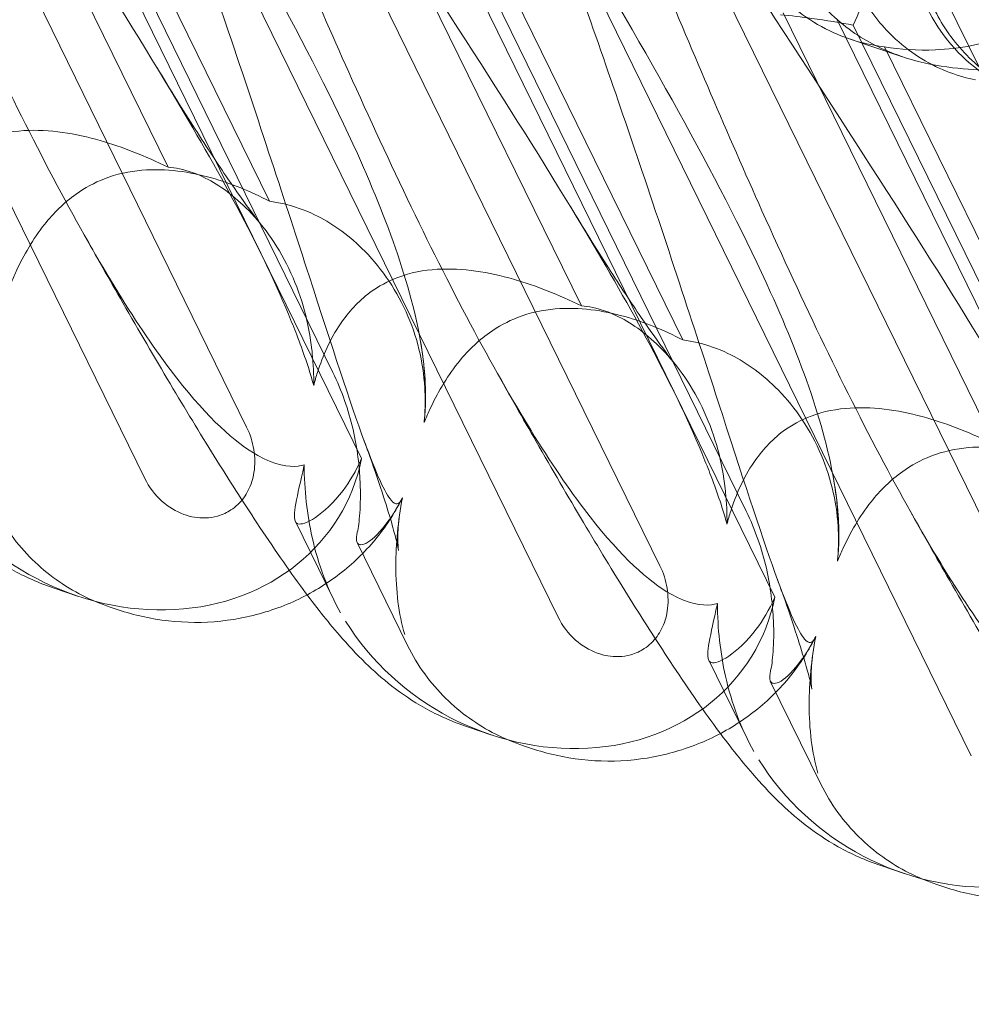
# Model space of a CAD drawing. Units: millimetres. Extents: x -12220 to 9540, y -11696 to 6092.
# Drawn here: x -1704 to -1639, y -5435 to -5369 of the extents above; entities that cross this region are included whole.
import ezdxf

# ---------------------------------------------------------------- set-up
doc = ezdxf.new("R2010")
doc.units = ezdxf.units.MM

# ---------------------------------------------------------------- blocks, each defined once
blk = doc.blocks.new('A$C2ff4c0b6')
at = {"color": 0, "linetype": 'Continuous', "lineweight": 0}
for p, q in [((-11851.843, -11874.1), (-11884.146, -11808.218)), ((-11823.736, -11883.528), (-11856.038, -11817.645)), ((-11869.744, -11819.967), (-11844.911, -11870.616)), ((-11850.252, -11852.949), (-11864.646, -11823.592)), ((-11860.968, -11824.062), (-11837.096, -11872.751)), ((-11859.868, -11824.431), (-11839.045, -11866.901)), ((-11843.352, -11855.263), (-11857.746, -11825.906)), ((-11795.628, -11892.955), (-11827.931, -11827.072)), ((-11841.637, -11829.395), (-11816.804, -11880.043)), ((-11822.145, -11862.376), (-11836.539, -11833.019)), ((-11832.861, -11833.489), (-11808.988, -11882.178)), ((-11831.761, -11833.858), (-11810.937, -11876.328)), ((-11815.245, -11864.69), (-11829.638, -11835.334)), ((-11767.521, -11902.382), (-11799.823, -11836.499)), ((-11813.529, -11838.822), (-11788.696, -11889.47)), ((-11794.037, -11871.803), (-11808.431, -11842.447)), ((-11804.753, -11842.916), (-11780.881, -11891.606)), ((-11803.653, -11843.285), (-11782.83, -11885.756)), ((-11800.312, -11845.434), (-11803.87, -11844.241)), ((-11787.137, -11874.118), (-11801.531, -11844.761)), ((-11838.985, -11882.354), (-11841.592, -11877.037)), ((-11837.406, -11878.446), (-11833.967, -11885.46)), ((-11856.421, -11882.098), (-11858, -11881.569)), ((-11853.646, -11883.029), (-11854.198, -11882.844)), ((-11810.878, -11891.781), (-11813.485, -11886.464)), ((-11809.299, -11887.873), (-11805.86, -11894.887)), ((-11828.314, -11891.526), (-11829.893, -11890.996)), ((-11825.538, -11892.457), (-11826.09, -11892.271)), ((-11800.206, -11900.953), (-11801.785, -11900.423)), ((-11797.431, -11901.884), (-11797.983, -11901.699))]:
    blk.add_line(p, q, dxfattribs=at)
blk.add_ellipse((-11783.079, -11836.253), major_axis=(-16.284, -3.754), ratio=0.784388, start_param=-0.585787, end_param=1.147406, dxfattribs=at)
at = {"color": 0, "linetype": 'Continuous', "lineweight": 0, "extrusion": (2.02538e-16, 1.28685e-17, -1)}
for centre in [(-11852.74, -11868.308), (-11824.633, -11877.735), (-11796.525, -11887.163)]:
    blk.add_ellipse(centre, major_axis=(14.304, -8.055), ratio=0.862499, start_param=-0.272113, end_param=2.139214, dxfattribs=at)
at = {"color": 0, "linetype": 'Continuous', "lineweight": 0}
for points, knots in [([(-11841, -11873.172), (-11841.129, -11873.213), (-11841.268, -11873.244), (-11842.058, -11873.344), (-11842.968, -11873.21), (-11845.715, -11871.671), (-11847.542, -11869.997), (-11852.072, -11864.197), (-11854.688, -11859.982), (-11860.4, -11849.329), (-11863.267, -11843.316), (-11868.41, -11831.853), (-11870.718, -11826.443), (-11872.977, -11820.969)], [9.892609, 9.892609, 9.892609, 9.892609, 10.252484, 10.252484, 11.828724, 11.828724, 13.905795, 13.905795, 16.278815, 16.278815, 18.675757, 18.675757, 20.663569, 20.663569, 20.663569, 20.663569]), ([(-11866.299, -11822.264), (-11860.267, -11831.559), (-11854.582, -11840.209), (-11846.855, -11853.104), (-11844.003, -11858.295), (-11841.871, -11863.413), (-11841.684, -11863.879), (-11841.507, -11864.338)], [0.744825, 0.744825, 0.744825, 0.744825, 4.153495, 4.153495, 6.55298, 6.55298, 6.798196, 6.798196, 6.798196, 6.798196]), ([(-11801.531, -11844.761), (-11802.147, -11844.692), (-11802.823, -11844.558), (-11804.133, -11844.171), (-11804.843, -11843.895), (-11806.26, -11843.162), (-11806.966, -11842.706), (-11808.287, -11841.629), (-11808.904, -11841.007), (-11809.987, -11839.643), (-11810.453, -11838.9), (-11810.829, -11838.133), (-11811.205, -11837.366), (-11811.511, -11836.535), (-11811.943, -11834.808), (-11812.07, -11833.913), (-11812.15, -11832.132), (-11812.103, -11831.244), (-11811.877, -11829.548), (-11811.698, -11828.741), (-11811.285, -11827.292), (-11811.027, -11826.567), (-11810.625, -11825.584), (-11810.487, -11825.271), (-11810.355, -11824.982)], [8.424608, 8.424608, 8.424608, 8.424608, 8.672959, 8.672959, 8.930855, 8.930855, 9.188751, 9.188751, 9.446647, 9.446647, 9.704543, 9.704543, 9.704543, 9.962439, 9.962439, 10.220335, 10.220335, 10.478231, 10.478231, 10.736127, 10.736127, 10.985977, 10.985977, 11.112966, 11.112966, 11.112966, 11.112966]), ([(-11805.489, -11826.669), (-11805.834, -11827.068), (-11806.175, -11827.513), (-11807.293, -11829.227), (-11807.926, -11830.668), (-11808.535, -11833.71), (-11808.561, -11835.213), (-11808.012, -11838.119), (-11807.467, -11839.484), (-11805.862, -11841.923), (-11804.856, -11842.925), (-11802.731, -11844.429), (-11801.614, -11844.985), (-11799.366, -11845.761), (-11798.306, -11845.99), (-11796.279, -11846.27), (-11795.365, -11846.318), (-11794.55, -11846.336), (-11794.538, -11846.336), (-11794.527, -11846.336)], [6.200217, 6.200217, 6.200217, 6.200217, 6.405815, 6.405815, 6.91435, 6.91435, 7.365922, 7.365922, 7.799981, 7.799981, 8.229132, 8.229132, 8.61452, 8.61452, 8.96222, 8.96222, 9.305907, 9.305907, 9.310787, 9.310787, 9.310787, 9.310787]), ([(-11850.742, -11827.482), (-11845.296, -11836.581), (-11840.601, -11844.898), (-11835.119, -11857.04), (-11833.425, -11861.843), (-11832.856, -11866.436), (-11832.816, -11866.854), (-11832.788, -11867.263)], [0.744825, 0.744825, 0.744825, 0.744825, 4.153495, 4.153495, 6.55298, 6.55298, 6.798196, 6.798196, 6.798196, 6.798196]), ([(-11834.32, -11875.412), (-11834.351, -11875.487), (-11834.383, -11875.553), (-11834.563, -11875.858), (-11834.758, -11875.964), (-11835.499, -11875.097), (-11836.079, -11873.842), (-11837.866, -11868.962), (-11839.085, -11865.216), (-11842.267, -11855.411), (-11844.111, -11849.74), (-11847.821, -11838.758), (-11849.639, -11833.513), (-11851.559, -11828.153)], [9.892609, 9.892609, 9.892609, 9.892609, 10.252484, 10.252484, 11.828724, 11.828724, 13.905795, 13.905795, 16.278815, 16.278815, 18.675757, 18.675757, 20.663569, 20.663569, 20.663569, 20.663569]), ([(-11812.893, -11882.599), (-11813.022, -11882.64), (-11813.16, -11882.671), (-11813.95, -11882.771), (-11814.86, -11882.637), (-11817.608, -11881.098), (-11819.435, -11879.424), (-11823.964, -11873.625), (-11826.581, -11869.41), (-11832.292, -11858.756), (-11835.159, -11852.743), (-11840.302, -11841.28), (-11842.611, -11835.871), (-11844.87, -11830.397)], [9.892609, 9.892609, 9.892609, 9.892609, 10.252484, 10.252484, 11.828724, 11.828724, 13.905795, 13.905795, 16.278815, 16.278815, 18.675757, 18.675757, 20.663569, 20.663569, 20.663569, 20.663569]), ([(-11838.191, -11831.691), (-11832.16, -11840.987), (-11826.474, -11849.636), (-11818.747, -11862.531), (-11815.895, -11867.722), (-11813.764, -11872.84), (-11813.577, -11873.306), (-11813.4, -11873.766)], [0.744825, 0.744825, 0.744825, 0.744825, 4.153495, 4.153495, 6.55298, 6.55298, 6.798196, 6.798196, 6.798196, 6.798196]), ([(-11788.655, -11849.251), (-11789.36, -11849.091), (-11790.084, -11848.882), (-11792.315, -11848.051), (-11793.774, -11847.247), (-11796.03, -11845.329), (-11796.878, -11844.363), (-11798.162, -11842.3), (-11798.625, -11841.244), (-11799.24, -11838.956), (-11799.368, -11837.737), (-11799.232, -11835.176), (-11798.926, -11833.878), (-11798.384, -11832.564), (-11798.331, -11832.441), (-11798.277, -11832.319)], [1.476307, 1.476307, 1.476307, 1.476307, 1.724788, 1.724788, 2.235551, 2.235551, 2.617943, 2.617943, 2.957606, 2.957606, 3.317442, 3.317442, 3.717547, 3.717547, 3.759563, 3.759563, 3.759563, 3.759563]), ([(-11784.058, -11833.987), (-11784.151, -11834.396), (-11784.265, -11834.808), (-11784.712, -11836.164), (-11785.141, -11837.088), (-11786.393, -11839.184), (-11787.47, -11840.471), (-11789.436, -11842.074), (-11790.149, -11842.557), (-11791.633, -11843.388), (-11792.406, -11843.736), (-11794.722, -11844.573), (-11796.43, -11844.898), (-11799.286, -11845.016), (-11800.467, -11844.93), (-11801.531, -11844.761)], [2.301423, 2.301423, 2.301423, 2.301423, 2.436149, 2.436149, 2.749398, 2.749398, 3.240858, 3.240858, 3.486589, 3.486589, 3.732319, 3.732319, 4.227448, 4.227448, 4.594556, 4.594556, 4.594556, 4.594556]), ([(-11803.653, -11843.285), (-11803.332, -11842.533), (-11802.957, -11841.711), (-11802.099, -11840.006), (-11801.616, -11839.122), (-11800.69, -11837.654), (-11800.277, -11837.059), (-11799.823, -11836.499)], [3.8441239, 3.8441239, 3.8441239, 3.8441239, 4.1615449, 4.1615449, 4.4799349, 4.4799349, 4.7039593, 4.7039593, 4.7039593, 4.7039593]), ([(-11822.634, -11836.909), (-11817.188, -11846.008), (-11812.493, -11854.325), (-11807.012, -11866.467), (-11805.318, -11871.27), (-11804.749, -11875.864), (-11804.708, -11876.281), (-11804.681, -11876.69)], [0.744825, 0.744825, 0.744825, 0.744825, 4.153495, 4.153495, 6.55298, 6.55298, 6.798196, 6.798196, 6.798196, 6.798196]), ([(-11795.344, -11847.007), (-11795.907, -11846.895), (-11796.5, -11846.73), (-11798.369, -11846.021), (-11799.641, -11845.279), (-11801.632, -11843.45), (-11802.388, -11842.515), (-11803.534, -11840.498), (-11803.946, -11839.459), (-11804.332, -11837.876), (-11804.421, -11837.386), (-11804.482, -11836.89)], [1.476307, 1.476307, 1.476307, 1.476307, 1.724788, 1.724788, 2.235551, 2.235551, 2.617943, 2.617943, 2.957606, 2.957606, 3.106372, 3.106372, 3.106372, 3.106372]), ([(-11806.212, -11884.839), (-11806.244, -11884.914), (-11806.276, -11884.98), (-11806.455, -11885.285), (-11806.65, -11885.391), (-11807.392, -11884.524), (-11807.971, -11883.269), (-11809.759, -11878.389), (-11810.977, -11874.643), (-11814.159, -11864.838), (-11816.004, -11859.168), (-11819.714, -11848.185), (-11821.531, -11842.941), (-11823.452, -11837.58)], [9.892609, 9.892609, 9.892609, 9.892609, 10.252484, 10.252484, 11.828724, 11.828724, 13.905795, 13.905795, 16.278815, 16.278815, 18.675757, 18.675757, 20.663569, 20.663569, 20.663569, 20.663569]), ([(-11784.785, -11892.026), (-11784.914, -11892.068), (-11785.053, -11892.098), (-11785.842, -11892.199), (-11786.753, -11892.064), (-11789.5, -11890.525), (-11791.327, -11888.851), (-11795.856, -11883.052), (-11798.473, -11878.837), (-11804.185, -11868.183), (-11807.052, -11862.17), (-11812.195, -11850.707), (-11814.503, -11845.298), (-11816.762, -11839.824)], [9.892609, 9.892609, 9.892609, 9.892609, 10.252484, 10.252484, 11.828724, 11.828724, 13.905795, 13.905795, 16.278815, 16.278815, 18.675757, 18.675757, 20.663569, 20.663569, 20.663569, 20.663569]), ([(-11810.084, -11841.118), (-11804.052, -11850.414), (-11798.367, -11859.063), (-11790.64, -11871.958), (-11787.788, -11877.15), (-11785.656, -11882.267), (-11785.469, -11882.734), (-11785.292, -11883.193)], [0.744825, 0.744825, 0.744825, 0.744825, 4.153495, 4.153495, 6.55298, 6.55298, 6.798196, 6.798196, 6.798196, 6.798196]), ([(-11808.61, -11842.586), (-11807.886, -11842.649), (-11807.171, -11842.733), (-11805.48, -11842.966), (-11804.527, -11843.126), (-11803.653, -11843.285)], [5.8345592, 5.8345592, 5.8345592, 5.8345592, 6.0510548, 6.0510548, 6.3621798, 6.3621798, 6.3621798, 6.3621798]), ([(-11851.003, -11846.193), (-11850.107, -11847.666), (-11849.237, -11849.067), (-11847.625, -11851.589), (-11846.876, -11852.727), (-11845.58, -11854.625), (-11845.015, -11855.418), (-11844.297, -11856.377), (-11844.076, -11856.663), (-11843.892, -11856.892)], [0, 0, 0, 0, 6.491273, 6.491273, 12.676582, 12.676582, 18.234256, 18.234256, 21.128953, 21.128953, 21.128953, 21.128953]), ([(-11858, -11881.569), (-11859.037, -11881.221), (-11860.015, -11880.776), (-11861.731, -11879.814), (-11862.485, -11879.298), (-11863.815, -11878.264), (-11864.398, -11877.743), (-11865.576, -11876.601), (-11866.151, -11875.978), (-11867.55, -11874.362), (-11868.349, -11873.341), (-11870.188, -11870.855), (-11871.235, -11869.34), (-11873.263, -11866.275), (-11874.234, -11864.755), (-11876.205, -11861.588), (-11877.207, -11859.939), (-11879.278, -11856.464), (-11880.351, -11854.628), (-11882.342, -11851.167), (-11883.258, -11849.554), (-11884.18, -11847.913)], [0, 0, 0, 0, 3.568054, 3.568054, 7.020613, 7.020613, 10.539641, 10.539641, 14.852564, 14.852564, 21.450042, 21.450042, 29.690876, 29.690876, 36.818893, 36.818893, 43.815154, 43.815154, 51.059946, 51.059946, 57.126079, 57.126079, 57.126079, 57.126079]), ([(-11850.252, -11852.949), (-11851.803, -11852.184), (-11853.367, -11851.565), (-11856.519, -11850.662), (-11858.318, -11850.35), (-11860.98, -11850.516), (-11861.875, -11850.686), (-11863.418, -11851.263), (-11864.055, -11851.61), (-11865.44, -11852.637), (-11866.101, -11853.364), (-11867.338, -11855.189), (-11867.841, -11856.329), (-11868.297, -11857.755), (-11868.381, -11858.049), (-11868.459, -11858.347)], [1.456204, 1.456204, 1.456204, 1.456204, 2.049009, 2.049009, 2.698698, 2.698698, 3.035507, 3.035507, 3.307792, 3.307792, 3.681547, 3.681547, 4.157629, 4.157629, 4.277923, 4.277923, 4.277923, 4.277923]), ([(-11843.352, -11855.263), (-11844.64, -11854.586), (-11845.983, -11854.041), (-11848.762, -11853.264), (-11850.391, -11853.009), (-11852.893, -11853.228), (-11853.751, -11853.41), (-11855.267, -11853.997), (-11855.907, -11854.342), (-11857.336, -11855.355), (-11858.049, -11856.065), (-11859.45, -11857.834), (-11860.078, -11858.933), (-11860.71, -11860.299), (-11860.832, -11860.58), (-11860.95, -11860.866)], [1.456204, 1.456204, 1.456204, 1.456204, 2.049009, 2.049009, 2.698698, 2.698698, 3.035507, 3.035507, 3.307792, 3.307792, 3.681547, 3.681547, 4.157629, 4.157629, 4.277923, 4.277923, 4.277923, 4.277923]), ([(-11840.448, -11865.601), (-11840.456, -11865.521), (-11840.464, -11865.442), (-11840.676, -11863.571), (-11841.145, -11861.795), (-11842.669, -11858.453), (-11843.688, -11857.004), (-11845.728, -11854.918), (-11846.735, -11854.177), (-11848.323, -11853.381), (-11848.913, -11853.172), (-11849.747, -11852.998), (-11850.007, -11852.963), (-11850.252, -11852.949)], [1.763578, 1.763578, 1.763578, 1.763578, 1.787619, 1.787619, 2.328684, 2.328684, 2.885101, 2.885101, 3.353872, 3.353872, 3.639349, 3.639349, 3.779264, 3.779264, 3.779264, 3.779264]), ([(-11832.784, -11868.171), (-11832.787, -11868.093), (-11832.791, -11868.015), (-11832.902, -11866.179), (-11833.33, -11864.416), (-11834.84, -11861.079), (-11835.891, -11859.619), (-11838.067, -11857.488), (-11839.168, -11856.715), (-11840.984, -11855.842), (-11841.68, -11855.598), (-11842.706, -11855.359), (-11843.034, -11855.302), (-11843.352, -11855.263)], [1.763578, 1.763578, 1.763578, 1.763578, 1.787619, 1.787619, 2.328684, 2.328684, 2.885101, 2.885101, 3.353872, 3.353872, 3.639349, 3.639349, 3.779264, 3.779264, 3.779264, 3.779264]), ([(-11822.896, -11855.62), (-11822, -11857.093), (-11821.129, -11858.494), (-11819.518, -11861.016), (-11818.769, -11862.155), (-11817.473, -11864.053), (-11816.908, -11864.846), (-11816.19, -11865.805), (-11815.969, -11866.09), (-11815.785, -11866.319)], [0, 0, 0, 0, 6.491273, 6.491273, 12.676582, 12.676582, 18.234256, 18.234256, 21.128953, 21.128953, 21.128953, 21.128953]), ([(-11829.893, -11890.996), (-11830.93, -11890.648), (-11831.908, -11890.203), (-11833.624, -11889.241), (-11834.377, -11888.725), (-11835.708, -11887.692), (-11836.291, -11887.17), (-11837.469, -11886.028), (-11838.043, -11885.405), (-11839.442, -11883.789), (-11840.241, -11882.768), (-11842.08, -11880.282), (-11843.127, -11878.767), (-11845.155, -11875.702), (-11846.127, -11874.182), (-11848.098, -11871.015), (-11849.099, -11869.366), (-11851.17, -11865.891), (-11852.243, -11864.055), (-11854.234, -11860.594), (-11855.151, -11858.981), (-11856.072, -11857.341)], [0, 0, 0, 0, 3.568054, 3.568054, 7.020613, 7.020613, 10.539641, 10.539641, 14.852564, 14.852564, 21.450042, 21.450042, 29.690876, 29.690876, 36.818893, 36.818893, 43.815154, 43.815154, 51.059946, 51.059946, 57.126079, 57.126079, 57.126079, 57.126079]), ([(-11822.145, -11862.376), (-11823.695, -11861.611), (-11825.259, -11860.992), (-11828.412, -11860.089), (-11830.21, -11859.777), (-11832.873, -11859.943), (-11833.767, -11860.113), (-11835.31, -11860.69), (-11835.947, -11861.037), (-11837.332, -11862.064), (-11837.993, -11862.792), (-11839.231, -11864.616), (-11839.734, -11865.756), (-11840.189, -11867.182), (-11840.274, -11867.476), (-11840.351, -11867.774)], [1.456204, 1.456204, 1.456204, 1.456204, 2.049009, 2.049009, 2.698698, 2.698698, 3.035507, 3.035507, 3.307792, 3.307792, 3.681547, 3.681547, 4.157629, 4.157629, 4.277923, 4.277923, 4.277923, 4.277923]), ([(-11815.245, -11864.69), (-11816.532, -11864.014), (-11817.875, -11863.468), (-11820.654, -11862.691), (-11822.283, -11862.436), (-11824.786, -11862.655), (-11825.643, -11862.838), (-11827.159, -11863.424), (-11827.8, -11863.769), (-11829.228, -11864.782), (-11829.941, -11865.492), (-11831.343, -11867.262), (-11831.971, -11868.36), (-11832.603, -11869.727), (-11832.725, -11870.008), (-11832.842, -11870.293)], [1.456204, 1.456204, 1.456204, 1.456204, 2.049009, 2.049009, 2.698698, 2.698698, 3.035507, 3.035507, 3.307792, 3.307792, 3.681547, 3.681547, 4.157629, 4.157629, 4.277923, 4.277923, 4.277923, 4.277923]), ([(-11812.34, -11875.028), (-11812.348, -11874.948), (-11812.357, -11874.869), (-11812.568, -11872.999), (-11813.038, -11871.222), (-11814.561, -11867.88), (-11815.58, -11866.432), (-11817.621, -11864.346), (-11818.628, -11863.604), (-11820.215, -11862.808), (-11820.806, -11862.6), (-11821.639, -11862.425), (-11821.899, -11862.391), (-11822.145, -11862.376)], [1.763578, 1.763578, 1.763578, 1.763578, 1.787619, 1.787619, 2.328684, 2.328684, 2.885101, 2.885101, 3.353872, 3.353872, 3.639349, 3.639349, 3.779264, 3.779264, 3.779264, 3.779264]), ([(-11841.507, -11864.338), (-11841.066, -11865.484), (-11840.69, -11866.582), (-11840.375, -11867.69), (-11840.363, -11867.732), (-11840.351, -11867.774)], [6.798196, 6.798196, 6.798196, 6.798196, 7.4100262, 7.4100262, 7.4345264, 7.4345264, 7.4345264, 7.4345264]), ([(-11804.676, -11877.598), (-11804.679, -11877.521), (-11804.684, -11877.443), (-11804.795, -11875.606), (-11805.222, -11873.844), (-11806.733, -11870.506), (-11807.783, -11869.047), (-11809.96, -11866.915), (-11811.06, -11866.142), (-11812.877, -11865.27), (-11813.573, -11865.026), (-11814.598, -11864.786), (-11814.926, -11864.729), (-11815.245, -11864.69)], [1.763578, 1.763578, 1.763578, 1.763578, 1.787619, 1.787619, 2.328684, 2.328684, 2.885101, 2.885101, 3.353872, 3.353872, 3.639349, 3.639349, 3.779264, 3.779264, 3.779264, 3.779264]), ([(-11837.385, -11877.75), (-11837.318, -11877.469), (-11837.255, -11877.023), (-11837.174, -11875.857), (-11837.159, -11875.143), (-11837.241, -11873.291), (-11837.38, -11872.068), (-11837.981, -11869.458), (-11838.438, -11868.14), (-11839.045, -11866.901)], [0, 0, 0, 0, 0.286678, 0.286678, 0.584006, 0.584006, 0.989341, 0.989341, 1.405666, 1.405666, 1.405666, 1.405666]), ([(-11832.788, -11867.263), (-11832.72, -11868.283), (-11832.73, -11869.252), (-11832.834, -11870.22), (-11832.838, -11870.256), (-11832.842, -11870.293)], [6.798196, 6.798196, 6.798196, 6.798196, 7.4100262, 7.4100262, 7.4345264, 7.4345264, 7.4345264, 7.4345264]), ([(-11801.785, -11900.423), (-11802.822, -11900.075), (-11803.8, -11899.63), (-11805.516, -11898.668), (-11806.27, -11898.152), (-11807.6, -11897.119), (-11808.183, -11896.598), (-11809.361, -11895.455), (-11809.936, -11894.832), (-11811.335, -11893.216), (-11812.134, -11892.196), (-11813.972, -11889.71), (-11815.02, -11888.195), (-11817.048, -11885.13), (-11818.019, -11883.609), (-11819.99, -11880.442), (-11820.992, -11878.794), (-11823.063, -11875.318), (-11824.136, -11873.483), (-11826.127, -11870.022), (-11827.043, -11868.408), (-11827.965, -11866.768)], [0, 0, 0, 0, 3.568054, 3.568054, 7.020613, 7.020613, 10.539641, 10.539641, 14.852564, 14.852564, 21.450042, 21.450042, 29.690876, 29.690876, 36.818893, 36.818893, 43.815154, 43.815154, 51.059946, 51.059946, 57.126079, 57.126079, 57.126079, 57.126079]), ([(-11794.037, -11871.803), (-11795.588, -11871.038), (-11797.152, -11870.419), (-11800.304, -11869.516), (-11802.103, -11869.205), (-11804.765, -11869.37), (-11805.66, -11869.54), (-11807.203, -11870.118), (-11807.84, -11870.464), (-11809.225, -11871.491), (-11809.885, -11872.219), (-11811.123, -11874.043), (-11811.626, -11875.184), (-11812.081, -11876.609), (-11812.166, -11876.903), (-11812.244, -11877.202)], [1.456204, 1.456204, 1.456204, 1.456204, 2.049009, 2.049009, 2.698698, 2.698698, 3.035507, 3.035507, 3.307792, 3.307792, 3.681547, 3.681547, 4.157629, 4.157629, 4.277923, 4.277923, 4.277923, 4.277923]), ([(-11844.911, -11870.616), (-11844.677, -11871.093), (-11844.512, -11871.609), (-11844.342, -11872.653), (-11844.334, -11873.181), (-11844.481, -11874.118), (-11844.607, -11874.528), (-11844.978, -11875.265), (-11845.213, -11875.589), (-11845.648, -11876.006), (-11845.808, -11876.134), (-11846.112, -11876.333), (-11846.252, -11876.41), (-11846.556, -11876.551), (-11846.721, -11876.612), (-11847.162, -11876.736), (-11847.442, -11876.778), (-11848.219, -11876.802), (-11848.711, -11876.716), (-11849.718, -11876.35), (-11850.216, -11876.046), (-11851.145, -11875.228), (-11851.553, -11874.692), (-11851.843, -11874.1)], [-1.338341, -1.338341, -1.338341, -1.338341, -1.177795, -1.177795, -1.020691, -1.020691, -0.891455, -0.891455, -0.770075, -0.770075, -0.708162, -0.708162, -0.659683, -0.659683, -0.60641, -0.60641, -0.521169, -0.521169, -0.37173, -0.37173, -0.198729, -0.198729, 0, 0, 0, 0]), ([(-11834.54, -11876.801), (-11834.617, -11877.38), (-11834.635, -11877.874), (-11834.628, -11878.552), (-11834.609, -11878.766), (-11834.588, -11878.957), (-11834.583, -11878.991), (-11834.583, -11878.991), (-11834.585, -11878.978), (-11834.603, -11878.877), (-11834.639, -11878.695), (-11834.77, -11878.145), (-11834.876, -11877.743), (-11835.168, -11876.719), (-11835.368, -11876.066), (-11835.871, -11874.517), (-11836.186, -11873.595), (-11836.667, -11872.243), (-11836.803, -11871.865), (-11836.944, -11871.48)], [0, 0, 0, 0, 2.541439, 2.541439, 4.892778, 4.892778, 6.473901, 6.473901, 7.464442, 7.464442, 10.490312, 10.490312, 14.150796, 14.150796, 18.51608, 18.51608, 23.579327, 23.579327, 25.473989, 25.473989, 25.473989, 25.473989]), ([(-11787.137, -11874.118), (-11788.425, -11873.441), (-11789.768, -11872.896), (-11792.547, -11872.118), (-11794.176, -11871.864), (-11796.678, -11872.082), (-11797.536, -11872.265), (-11799.052, -11872.851), (-11799.692, -11873.197), (-11801.12, -11874.209), (-11801.834, -11874.919), (-11803.235, -11876.689), (-11803.863, -11877.787), (-11804.495, -11879.154), (-11804.617, -11879.435), (-11804.734, -11879.72)], [1.456204, 1.456204, 1.456204, 1.456204, 2.049009, 2.049009, 2.698698, 2.698698, 3.035507, 3.035507, 3.307792, 3.307792, 3.681547, 3.681547, 4.157629, 4.157629, 4.277923, 4.277923, 4.277923, 4.277923]), ([(-11837.096, -11872.751), (-11837.467, -11873.606), (-11837.92, -11874.343), (-11838.984, -11875.747), (-11839.677, -11876.379), (-11840.795, -11877.129), (-11841.214, -11877.255), (-11841.459, -11877.173), (-11841.484, -11877.161), (-11841.507, -11877.144)], [4.557384, 4.557384, 4.557384, 4.557384, 4.868898, 4.868898, 5.315361, 5.315361, 5.761824, 5.761824, 5.819867, 5.819867, 5.819867, 5.819867]), ([(-11841.507, -11877.144), (-11841.674, -11877.022), (-11841.697, -11876.652), (-11841.512, -11875.442), (-11841.319, -11874.642), (-11841.068, -11873.493), (-11841.034, -11873.334), (-11841, -11873.172)], [0, 0, 0, 0, 0.4389052, 0.4389052, 0.8587748, 0.8587748, 0.9244382, 0.9244382, 0.9244382, 0.9244382]), ([(-11841, -11873.172), (-11840.995, -11874.877), (-11840.807, -11876.548), (-11840.04, -11879.962), (-11839.398, -11881.688), (-11838.518, -11883.24)], [4.953565, 4.953565, 4.953565, 4.953565, 5.569977, 5.569977, 6.287996, 6.287996, 6.287996, 6.287996]), ([(-11813.4, -11873.766), (-11812.959, -11874.911), (-11812.582, -11876.009), (-11812.268, -11877.117), (-11812.256, -11877.16), (-11812.244, -11877.202)], [6.798196, 6.798196, 6.798196, 6.798196, 7.4100262, 7.4100262, 7.4345264, 7.4345264, 7.4345264, 7.4345264]), ([(-11837.152, -11878.605), (-11836.896, -11878.625), (-11836.504, -11878.393), (-11835.567, -11877.436), (-11835.047, -11876.745), (-11834.472, -11875.706), (-11834.395, -11875.561), (-11834.32, -11875.412)], [0, 0, 0, 0, 0.4389052, 0.4389052, 0.8587748, 0.8587748, 0.9244382, 0.9244382, 0.9244382, 0.9244382]), ([(-11834.32, -11875.412), (-11834.616, -11877.016), (-11834.761, -11878.576), (-11834.767, -11881.731), (-11834.574, -11883.306), (-11834.163, -11884.7)], [4.953565, 4.953565, 4.953565, 4.953565, 5.569977, 5.569977, 6.287996, 6.287996, 6.287996, 6.287996]), ([(-11854.198, -11882.844), (-11854.843, -11882.628), (-11855.47, -11882.367), (-11856.696, -11881.746), (-11857.292, -11881.387), (-11858.434, -11880.573), (-11858.979, -11880.117), (-11860, -11879.112), (-11860.477, -11878.561), (-11861.347, -11877.363), (-11861.739, -11876.717), (-11862.075, -11876.032)], [1.2251722, 1.2251722, 1.2251722, 1.2251722, 1.3101411, 1.3101411, 1.3951099, 1.3951099, 1.4800788, 1.4800788, 1.5650477, 1.5650477, 1.6500165, 1.6500165, 1.6500165, 1.6500165]), ([(-11834.38, -11875.543), (-11834.866, -11876.496), (-11835.473, -11877.422), (-11836.887, -11879.124), (-11837.704, -11879.911), (-11839.507, -11881.299), (-11840.507, -11881.904), (-11842.625, -11882.886), (-11843.756, -11883.265), (-11846.072, -11883.769), (-11847.27, -11883.893), (-11849.643, -11883.884), (-11850.832, -11883.748), (-11852.54, -11883.369), (-11853.102, -11883.212), (-11853.646, -11883.029)], [0, 0, 0, 0, 3.456365, 3.456365, 6.93068, 6.93068, 10.489328, 10.489328, 14.114192, 14.114192, 17.790488, 17.790488, 21.490297, 21.490297, 23.360338, 23.360338, 23.360338, 23.360338]), ([(-11809.278, -11887.177), (-11809.21, -11886.896), (-11809.147, -11886.45), (-11809.066, -11885.284), (-11809.052, -11884.57), (-11809.133, -11882.718), (-11809.272, -11881.495), (-11809.873, -11878.885), (-11810.33, -11877.567), (-11810.937, -11876.328)], [0, 0, 0, 0, 0.286678, 0.286678, 0.584006, 0.584006, 0.989341, 0.989341, 1.405666, 1.405666, 1.405666, 1.405666]), ([(-11804.681, -11876.69), (-11804.612, -11877.711), (-11804.622, -11878.679), (-11804.726, -11879.647), (-11804.73, -11879.684), (-11804.734, -11879.72)], [6.798196, 6.798196, 6.798196, 6.798196, 7.4100262, 7.4100262, 7.4345264, 7.4345264, 7.4345264, 7.4345264]), ([(-11773.678, -11909.851), (-11774.715, -11909.503), (-11775.693, -11909.057), (-11777.409, -11908.096), (-11778.162, -11907.579), (-11779.493, -11906.546), (-11780.076, -11906.025), (-11781.254, -11904.882), (-11781.828, -11904.259), (-11783.227, -11902.643), (-11784.026, -11901.623), (-11785.865, -11899.137), (-11786.912, -11897.622), (-11788.94, -11894.557), (-11789.912, -11893.036), (-11791.883, -11889.869), (-11792.884, -11888.221), (-11794.955, -11884.746), (-11796.028, -11882.91), (-11798.019, -11879.449), (-11798.936, -11877.835), (-11799.857, -11876.195)], [0, 0, 0, 0, 3.568054, 3.568054, 7.020613, 7.020613, 10.539641, 10.539641, 14.852564, 14.852564, 21.450042, 21.450042, 29.690876, 29.690876, 36.818893, 36.818893, 43.815154, 43.815154, 51.059946, 51.059946, 57.126079, 57.126079, 57.126079, 57.126079]), ([(-11837.385, -11877.75), (-11837.504, -11878.246), (-11837.457, -11878.516), (-11837.218, -11878.596), (-11837.187, -11878.602), (-11837.152, -11878.605)], [5.3259582, 5.3259582, 5.3259582, 5.3259582, 5.7618238, 5.7618238, 5.8198673, 5.8198673, 5.8198673, 5.8198673]), ([(-11816.804, -11880.043), (-11816.57, -11880.52), (-11816.404, -11881.036), (-11816.234, -11882.08), (-11816.226, -11882.609), (-11816.373, -11883.545), (-11816.5, -11883.956), (-11816.871, -11884.692), (-11817.106, -11885.016), (-11817.541, -11885.434), (-11817.7, -11885.561), (-11818.004, -11885.76), (-11818.144, -11885.837), (-11818.449, -11885.978), (-11818.614, -11886.039), (-11819.055, -11886.163), (-11819.334, -11886.205), (-11820.111, -11886.229), (-11820.604, -11886.143), (-11821.611, -11885.778), (-11822.109, -11885.473), (-11823.037, -11884.656), (-11823.446, -11884.119), (-11823.736, -11883.528)], [-1.338341, -1.338341, -1.338341, -1.338341, -1.177795, -1.177795, -1.020691, -1.020691, -0.891455, -0.891455, -0.770075, -0.770075, -0.708162, -0.708162, -0.659683, -0.659683, -0.60641, -0.60641, -0.521169, -0.521169, -0.37173, -0.37173, -0.198729, -0.198729, 0, 0, 0, 0]), ([(-11806.432, -11886.228), (-11806.509, -11886.807), (-11806.527, -11887.302), (-11806.52, -11887.979), (-11806.501, -11888.193), (-11806.481, -11888.384), (-11806.475, -11888.419), (-11806.475, -11888.419), (-11806.477, -11888.405), (-11806.495, -11888.304), (-11806.532, -11888.123), (-11806.663, -11887.573), (-11806.768, -11887.17), (-11807.061, -11886.146), (-11807.261, -11885.493), (-11807.763, -11883.945), (-11808.078, -11883.022), (-11808.559, -11881.67), (-11808.696, -11881.292), (-11808.836, -11880.907)], [0, 0, 0, 0, 2.541439, 2.541439, 4.892778, 4.892778, 6.473901, 6.473901, 7.464442, 7.464442, 10.490312, 10.490312, 14.150796, 14.150796, 18.51608, 18.51608, 23.579327, 23.579327, 25.473989, 25.473989, 25.473989, 25.473989]), ([(-11813.399, -11886.571), (-11813.567, -11886.449), (-11813.59, -11886.079), (-11813.404, -11884.869), (-11813.211, -11884.069), (-11812.961, -11882.921), (-11812.927, -11882.762), (-11812.893, -11882.599)], [0, 0, 0, 0, 0.4389052, 0.4389052, 0.8587748, 0.8587748, 0.9244382, 0.9244382, 0.9244382, 0.9244382]), ([(-11808.988, -11882.178), (-11809.359, -11883.034), (-11809.813, -11883.77), (-11810.877, -11885.174), (-11811.569, -11885.807), (-11812.688, -11886.556), (-11813.107, -11886.682), (-11813.351, -11886.601), (-11813.376, -11886.588), (-11813.399, -11886.571)], [4.557384, 4.557384, 4.557384, 4.557384, 4.868898, 4.868898, 5.315361, 5.315361, 5.761824, 5.761824, 5.819867, 5.819867, 5.819867, 5.819867]), ([(-11812.893, -11882.599), (-11812.888, -11884.304), (-11812.7, -11885.976), (-11811.933, -11889.389), (-11811.29, -11891.115), (-11810.41, -11892.667)], [4.953565, 4.953565, 4.953565, 4.953565, 5.569977, 5.569977, 6.287996, 6.287996, 6.287996, 6.287996]), ([(-11826.09, -11892.271), (-11826.735, -11892.055), (-11827.363, -11891.794), (-11828.589, -11891.173), (-11829.185, -11890.815), (-11830.326, -11890), (-11830.872, -11889.544), (-11831.892, -11888.539), (-11832.369, -11887.988), (-11833.24, -11886.791), (-11833.631, -11886.145), (-11833.967, -11885.46)], [1.2251722, 1.2251722, 1.2251722, 1.2251722, 1.3101411, 1.3101411, 1.3951099, 1.3951099, 1.4800788, 1.4800788, 1.5650477, 1.5650477, 1.6500165, 1.6500165, 1.6500165, 1.6500165]), ([(-11806.272, -11884.97), (-11806.759, -11885.923), (-11807.366, -11886.849), (-11808.78, -11888.552), (-11809.596, -11889.338), (-11811.399, -11890.726), (-11812.4, -11891.331), (-11814.518, -11892.313), (-11815.649, -11892.692), (-11817.964, -11893.196), (-11819.162, -11893.321), (-11821.536, -11893.311), (-11822.725, -11893.175), (-11824.432, -11892.796), (-11824.995, -11892.639), (-11825.538, -11892.457)], [0, 0, 0, 0, 3.456365, 3.456365, 6.93068, 6.93068, 10.489328, 10.489328, 14.114192, 14.114192, 17.790488, 17.790488, 21.490297, 21.490297, 23.360338, 23.360338, 23.360338, 23.360338]), ([(-11809.045, -11888.032), (-11808.788, -11888.052), (-11808.396, -11887.821), (-11807.46, -11886.863), (-11806.939, -11886.173), (-11806.364, -11885.133), (-11806.288, -11884.988), (-11806.212, -11884.839)], [0, 0, 0, 0, 0.4389052, 0.4389052, 0.8587748, 0.8587748, 0.9244382, 0.9244382, 0.9244382, 0.9244382]), ([(-11806.212, -11884.839), (-11806.508, -11886.444), (-11806.654, -11888.003), (-11806.659, -11891.158), (-11806.467, -11892.733), (-11806.056, -11894.128)], [4.953565, 4.953565, 4.953565, 4.953565, 5.569977, 5.569977, 6.287996, 6.287996, 6.287996, 6.287996]), ([(-11809.278, -11887.177), (-11809.396, -11887.673), (-11809.349, -11887.943), (-11809.11, -11888.023), (-11809.079, -11888.029), (-11809.045, -11888.032)], [5.3259582, 5.3259582, 5.3259582, 5.3259582, 5.7618238, 5.7618238, 5.8198673, 5.8198673, 5.8198673, 5.8198673]), ([(-11778.165, -11894.397), (-11778.651, -11895.35), (-11779.258, -11896.277), (-11780.672, -11897.979), (-11781.489, -11898.765), (-11783.292, -11900.153), (-11784.292, -11900.758), (-11786.41, -11901.741), (-11787.541, -11902.119), (-11789.857, -11902.623), (-11791.055, -11902.748), (-11793.428, -11902.739), (-11794.617, -11902.602), (-11796.325, -11902.223), (-11796.887, -11902.066), (-11797.431, -11901.884)], [0, 0, 0, 0, 3.456365, 3.456365, 6.93068, 6.93068, 10.489328, 10.489328, 14.114192, 14.114192, 17.790488, 17.790488, 21.490297, 21.490297, 23.360338, 23.360338, 23.360338, 23.360338]), ([(-11797.983, -11901.699), (-11798.628, -11901.482), (-11799.255, -11901.221), (-11800.481, -11900.601), (-11801.077, -11900.242), (-11802.219, -11899.427), (-11802.764, -11898.971), (-11803.785, -11897.966), (-11804.262, -11897.415), (-11805.132, -11896.218), (-11805.524, -11895.572), (-11805.86, -11894.887)], [1.2251722, 1.2251722, 1.2251722, 1.2251722, 1.3101411, 1.3101411, 1.3951099, 1.3951099, 1.4800788, 1.4800788, 1.5650477, 1.5650477, 1.6500165, 1.6500165, 1.6500165, 1.6500165])]:
    blk.add_open_spline(points, degree=3, knots=knots, dxfattribs=at)
for points in [[(-11833.109, -11864.678), (-11832.958, -11865.537), (-11832.837, -11866.423), (-11832.778, -11867.41)], [(-11840.351, -11867.774), (-11840.345, -11867.061), (-11840.374, -11866.334), (-11840.448, -11865.601)], [(-11832.778, -11867.41), (-11832.754, -11867.816), (-11832.741, -11868.24), (-11832.745, -11868.685)], [(-11832.842, -11870.293), (-11832.773, -11869.601), (-11832.752, -11868.891), (-11832.784, -11868.171)], [(-11805.002, -11874.106), (-11804.851, -11874.964), (-11804.729, -11875.851), (-11804.671, -11876.837)], [(-11812.244, -11877.202), (-11812.237, -11876.488), (-11812.267, -11875.761), (-11812.34, -11875.028)], [(-11804.671, -11876.837), (-11804.647, -11877.243), (-11804.634, -11877.667), (-11804.638, -11878.112)], [(-11804.734, -11879.72), (-11804.665, -11879.028), (-11804.644, -11878.318), (-11804.676, -11877.598)]]:
    blk.add_open_spline(points, degree=3, dxfattribs=at)

msp = doc.modelspace()

# ---------------------------------------------------------------- block references
msp.add_blockref('A$C2ff4c0b6', (10156.577, 6474.365))

doc.saveas('drawing.dxf')
